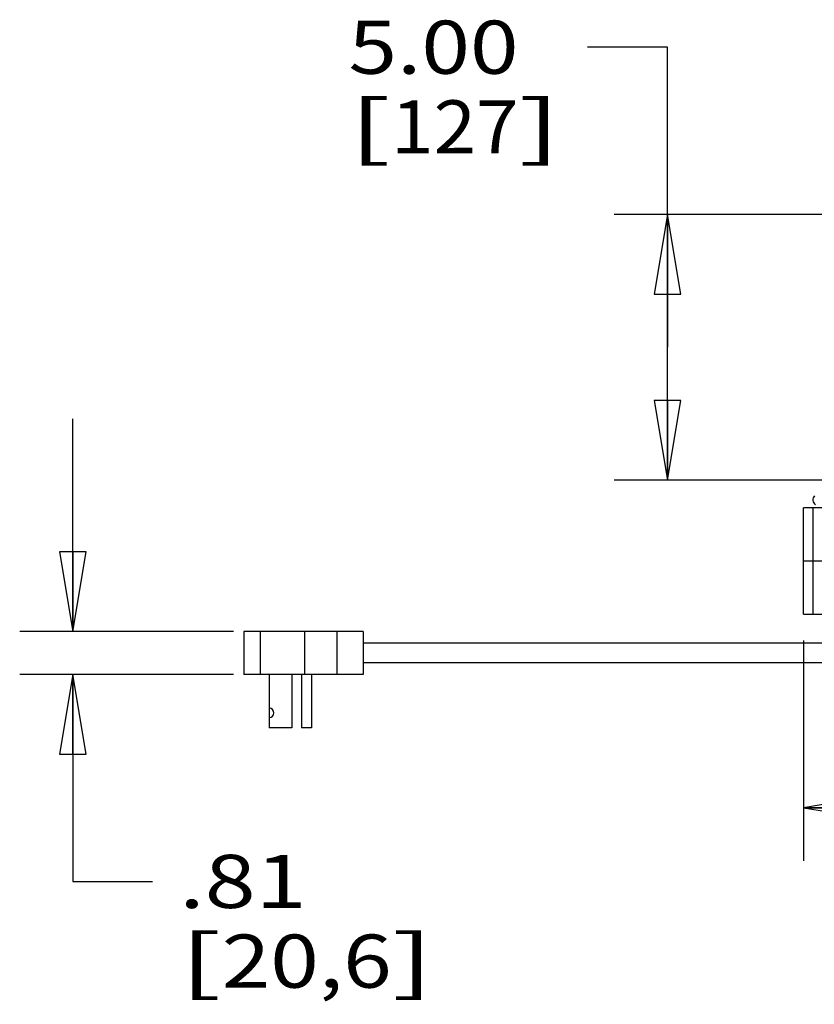
# Model space of a CAD drawing. Units: inches. Extents: x 0 to 17, y 0 to 11.
# Drawn here: x 5.7 to 7.5, y 4 to 6.3 of the extents above; entities that cross this region are included whole.
import ezdxf
from ezdxf.enums import TextEntityAlignment as Align

# ---------------------------------------------------------------- set-up
doc = ezdxf.new("R2010")
doc.units = ezdxf.units.IN
doc.header["$LTSCALE"] = 0.935
doc.header["$MEASUREMENT"] = 0
doc.layers.get('0').update_dxf_attribs({"linetype": 'CONTINUOUS'})
for name, color, linetype in [('02___PRT_ALL_AXES', 7, 'CONTINUOUS'), ('03___PRT_ALL_CURVES', 7, 'CONTINUOUS'), ('_3614', 7, 'CONTINUOUS')]:
    doc.layers.add(name, color=color, linetype=linetype)
doc.styles.get("Standard").update_dxf_attribs({"font": 'bluprnt.ttf'})
doc.dimstyles.new('DIMSTYLE_1', dxfattribs={"dimtxt": 0.125, "dimasz": 0.1875, "dimexe": 0.125, "dimexo": 0.0625, "dimgap": 0.0625, "dimtad": 0, "dimtih": 1, "dimtoh": 1, "dimlfac": 8, "dimzin": 4, "dimdsep": 46, "dimtxsty": 'Standard', "dimblk": 'CLOSED', "dimblk1": 'CLOSED', "dimblk2": 'CLOSED', "dimcen": 0.09, "dimadec": 3, "dimazin": 1, "dimtfac": 1, "dimtdec": 3, "dimtofl": 0, "dimtmove": 0, "dimatfit": 3, "dimldrblk": 'CLOSED', "dimfxl": 0, "dimtolj": 1, "dimtzin": 4, "dimarcsym": 0})

# ---------------------------------------------------------------- blocks, each defined once
blk = doc.blocks.new('_CLOSED')
at = {"color": 0, "linetype": 'ByBlock'}
for p, q in [((0, 0), (-1, 0.167)), ((-1, 0.167), (-1, -0.167)), ((-1, -0.167), (0, 0)), ((-1, 0), (0, 0))]:
    blk.add_line(p, q, dxfattribs=at)
blk = doc.blocks.new('*D18')
at = {"color": 7, "linetype": 'Continuous'}
for p, q in [((5.8005, 4.8485), (5.8005, 5.3485)), ((6.1782, 4.8485), (5.6755, 4.8485)), ((6.1782, 4.747), (5.6755, 4.747)), ((5.8005, 4.747), (5.8005, 4.2606)), ((5.8005, 4.2606), (5.988, 4.2606))]:
    blk.add_line(p, q, dxfattribs=at)
at = {"color": 7, "linetype": 'Continuous', "xscale": 0.1875, "yscale": 0.1875, "zscale": 0.1875}
for p, rotation in [((5.8005, 4.8485), 270), ((5.8005, 4.747), 90)]:
    blk.add_blockref('_CLOSED', p, dxfattribs=dict(at, rotation=rotation))
at = {"color": 7, "linetype": 'Continuous'}
for s, p, p2 in [('.81', (6.0505, 4.1981), (6.3505, 4.1981)), ('[', (6.0505, 4.0106), (6.1505, 4.0106)), (']', (6.5505, 4.0106), (6.6505, 4.0106)), ('20,6', (6.1505, 4.0106), (6.5505, 4.0106))]:
    blk.add_text(s, height=0.125, dxfattribs=at).set_placement(p, p2, align=Align.FIT)
blk = doc.blocks.new('*D19')
at = {"color": 7, "linetype": 'Continuous'}
for p, q in [((7.1987, 6.2227), (7.0112, 6.2227)), ((7.1987, 5.5169), (7.1987, 6.2227)), ((7.6664, 5.8293), (7.0737, 5.8293)), ((7.1987, 5.8293), (7.1987, 5.5169)), ((7.1987, 5.2045), (7.1987, 5.5169)), ((7.6682, 5.2045), (7.0737, 5.2045))]:
    blk.add_line(p, q, dxfattribs=at)
at = {"color": 7, "linetype": 'Continuous', "xscale": 0.1875, "yscale": 0.1875, "zscale": 0.1875}
for p, rotation in [((7.1987, 5.8293), 90), ((7.1987, 5.2045), 270)]:
    blk.add_blockref('_CLOSED', p, dxfattribs=dict(at, rotation=rotation))
at = {"color": 7, "linetype": 'Continuous'}
for s, p, p2 in [('5.00', (6.4487, 6.1602), (6.8487, 6.1602)), ('[', (6.4487, 5.9727), (6.5487, 5.9727)), ('127', (6.5487, 5.9727), (6.8487, 5.9727)), (']', (6.8487, 5.9727), (6.9487, 5.9727))]:
    blk.add_text(s, height=0.125, dxfattribs=at).set_placement(p, p2, align=Align.FIT)
blk = doc.blocks.new('*D20')
at = {"color": 7, "linetype": 'Continuous'}
for p, q in [((7.5189, 4.827), (7.5189, 4.3089)), ((10.0314, 4.7255), (10.0314, 4.3089)), ((7.5189, 4.4339), (8.3626, 4.4339)), ((10.0314, 4.4339), (9.1876, 4.4339))]:
    blk.add_line(p, q, dxfattribs=at)
at = {"color": 7, "linetype": 'Continuous', "xscale": 0.1875, "yscale": 0.1875, "zscale": 0.1875, "rotation": 180}
blk.add_blockref('_CLOSED', (7.5189, 4.4339), dxfattribs=at)
at = {"color": 7, "linetype": 'Continuous', "xscale": 0.1875, "yscale": 0.1875, "zscale": 0.1875}
blk.add_blockref('_CLOSED', (10.0314, 4.4339), dxfattribs=at)
at = {"color": 7, "linetype": 'Continuous'}
for s, p, p2 in [('20.10', (8.4251, 4.3714), (8.9251, 4.3714)), ('[', (8.4251, 4.1839), (8.5251, 4.1839)), ('510,5', (8.5251, 4.1839), (9.0251, 4.1839)), (']', (9.0251, 4.1839), (9.1251, 4.1839))]:
    blk.add_text(s, height=0.125, dxfattribs=at).set_placement(p, p2, align=Align.FIT)

msp = doc.modelspace()

# ---------------------------------------------------------------- linework, layer by layer
at = {"color": 7, "linetype": 'Continuous'}
for p, q in [((7.5842, 5.13954), (7.51887, 5.13954)), ((7.51887, 4.88954), (7.51887, 5.13954)), ((7.51887, 4.88954), (7.65512, 4.88954)), ((6.20236, 4.84851), (6.20236, 4.74701)), ((6.48361, 4.84851), (6.20236, 4.84851)), ((6.2407, 4.84851), (6.2407, 4.74701)), ((6.3457, 4.84851), (6.3457, 4.74701)), ((6.42111, 4.84851), (6.42111, 4.74701)), ((6.48361, 4.84851), (6.48361, 4.74701)), ((7.65512, 4.8212), (6.48361, 4.8212)), ((7.65748, 4.77432), (6.48361, 4.77432)), ((6.48361, 4.74701), (6.20236, 4.74701))]:
    msp.add_line(p, q, dxfattribs=at)
at = {"color": 9, "linetype": 'Continuous'}
msp.add_line((7.54137, 4.88954), (7.54137, 5.13954), dxfattribs=at)
at = {"layer": '02___PRT_ALL_AXES', "color": 7, "linetype": 'Continuous'}
for p, q in [((6.26249, 4.74701), (6.26249, 4.62201)), ((6.31585, 4.74701), (6.31585, 4.62201)), ((6.33817, 4.74701), (6.33817, 4.62201)), ((6.36155, 4.74701), (6.36155, 4.62201)), ((6.31585, 4.62201), (6.26249, 4.62201)), ((6.36155, 4.62201), (6.33817, 4.62201))]:
    msp.add_line(p, q, dxfattribs=at)
msp.add_arc((6.26247, 4.65689), 0.01099, 270.08021, 89.91979, dxfattribs=at)
at = {"layer": '03___PRT_ALL_CURVES', "color": 4, "linetype": 'Continuous'}
for p, q in [((7.51887, 5.01454), (7.64387, 5.01454)), ((7.65748, 4.77432), (6.48361, 4.77432))]:
    msp.add_line(p, q, dxfattribs=at)
at = {"layer": '_3614', "color": 7, "linetype": 'Continuous'}
msp.add_arc((7.55431, 5.15783), 0.01353, 133.8767, 237.58115, dxfattribs=at)

# ---------------------------------------------------------------- dimensions: what is measured, and where the dimension line sits
at = {"color": 7, "linetype": 'Continuous'}
for base, p1, p2, angle, picture, middle in [((7.19869, 5.82929), (7.73069, 5.20454), (7.72887, 5.82929), 90, '*D19', (6.69869, 6.12895)), ((5.80053, 4.74701), (6.2407, 4.84851), (6.2407, 4.74701), 270, '*D18', (6.35053, 4.16683)), ((7.51887, 4.43386), (10.03137, 4.78804), (7.51887, 4.88954), 180, '*D20', (8.77512, 4.34011))]:
    dim = msp.add_linear_dim(base=base, p1=p1, p2=p2, angle=angle, text='<>\\P[]', dimstyle='DIMSTYLE_1', dxfattribs=at)
    dim.commit()
    dim.dimension.update_dxf_attribs({"geometry": picture, "text_midpoint": middle, "dimtype": 160})

doc.saveas('drawing.dxf')
